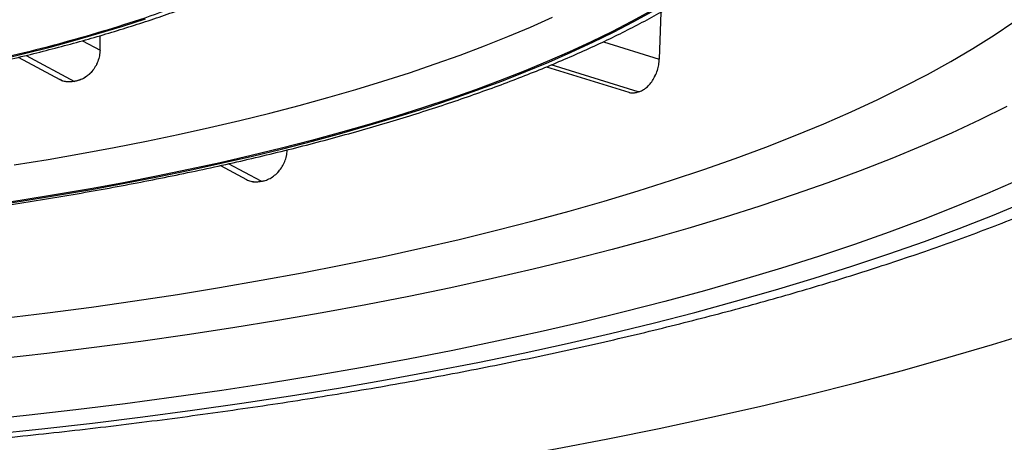
# Model space of a CAD drawing. Units: millimetres. Extents: x 8 to 838, y 12 to 878.
# Drawn here: x 411 to 416, y 769 to 770 of the extents above; entities that cross this region are included whole.
import ezdxf

# ---------------------------------------------------------------- set-up
doc = ezdxf.new("R2010")
doc.units = ezdxf.units.MM

msp = doc.modelspace()

# ---------------------------------------------------------------- linework, layer by layer
at = {"color": 7, "linetype": 'Continuous', "lineweight": 30}
for p, q in [((414.2153, 770.3614), (414.2087, 770.1589)), ((411.7895, 770.1973), (411.7908, 770.2603)), ((411.7895, 770.1973), (411.7908, 770.2603)), ((411.7133, 770.2381), (411.7895, 770.1973)), ((413.9668, 770.2337), (414.2087, 770.1589)), ((411.4357, 770.1662), (411.6151, 770.0702)), ((411.4696, 770.1745), (411.6794, 770.0622)), ((413.7204, 770.125), (414.0763, 770.015)), ((414.1173, 770.0168), (413.7403, 770.1333)), ((414.1173, 770.0168), (413.7403, 770.1333)), ((412.5965, 769.7654), (412.599, 769.764)), ((412.3104, 769.6981), (412.4227, 769.6379)), ((412.4866, 769.6301), (412.3451, 769.7059)), ((412.4866, 769.6301), (412.3451, 769.7059))]:
    msp.add_line(p, q, dxfattribs=at)
at = {"color": 7, "linetype": 'Continuous', "lineweight": 30, "flags": 128}
for points in [[(414.1705, 770.3661), (414.0886, 770.321), (414.003, 770.2765), (413.9137, 770.2327), (413.8207, 770.1897), (413.724, 770.1475), (413.6239, 770.106), (413.5202, 770.0654), (413.4131, 770.0256), (413.3027, 769.9867), (413.1891, 769.9487), (413.0722, 769.9116), (412.9523, 769.8755), (412.8294, 769.8404), (412.7035, 769.8063), (412.5748, 769.7732), (412.4433, 769.7412), (412.3091, 769.7102), (412.1724, 769.6804), (412.0332, 769.6516), (411.8916, 769.624), (411.7477, 769.5976), (411.6016, 769.5723), (411.4534, 769.5482), (411.3032, 769.5253)], [(414.1705, 770.3661), (414.0886, 770.321), (414.003, 770.2765), (413.9137, 770.2327), (413.8207, 770.1897), (413.724, 770.1475), (413.6239, 770.106), (413.5202, 770.0654), (413.4131, 770.0256), (413.3027, 769.9867), (413.1891, 769.9487), (413.0723, 769.9116), (412.9523, 769.8755), (412.8294, 769.8404), (412.7035, 769.8063), (412.5748, 769.7732), (412.4433, 769.7412), (412.3091, 769.7102), (412.1724, 769.6804), (412.0332, 769.6516), (411.8916, 769.624), (411.7477, 769.5976), (411.6016, 769.5723), (411.4534, 769.5482), (411.3032, 769.5253)], [(411.307, 769.5229), (411.4573, 769.5458), (411.6057, 769.5699), (411.752, 769.5952), (411.8961, 769.6217), (412.0379, 769.6494), (412.1773, 769.6782), (412.3142, 769.7081), (412.4485, 769.7391), (412.5802, 769.7711), (412.7091, 769.8043), (412.8352, 769.8384), (412.9583, 769.8736), (413.0784, 769.9097), (413.1954, 769.9469), (413.3092, 769.9849), (413.4197, 770.0239), (413.5269, 770.0637), (413.6307, 770.1044), (413.731, 770.1459), (413.8278, 770.1882), (413.921, 770.2313), (414.0104, 770.2751), (414.0961, 770.3196), (414.1781, 770.3648)], [(411.307, 769.5229), (411.4573, 769.5458), (411.6057, 769.5699), (411.752, 769.5952), (411.8961, 769.6217), (412.0379, 769.6494), (412.1773, 769.6782), (412.3142, 769.7081), (412.4485, 769.7391), (412.5802, 769.7711), (412.7091, 769.8043), (412.8352, 769.8384), (412.9583, 769.8736), (413.0784, 769.9097), (413.1954, 769.9469), (413.3092, 769.9849), (413.4197, 770.0239), (413.5269, 770.0637), (413.6307, 770.1044), (413.731, 770.1459), (413.8278, 770.1882), (413.921, 770.2313), (414.0104, 770.2751), (414.0961, 770.3196), (414.1781, 770.3648)], [(411.4188, 769.7008), (411.565, 769.7248), (411.7091, 769.75), (411.851, 769.7763), (411.9905, 769.8038), (412.1277, 769.8324), (412.2624, 769.8622), (412.3945, 769.893), (412.5239, 769.9249), (412.6506, 769.9578), (412.7744, 769.9918), (412.8953, 770.0268), (413.0131, 770.0627), (413.1278, 770.0996), (413.2393, 770.1374), (413.3476, 770.1761), (413.4525, 770.2157), (413.554, 770.2561), (413.652, 770.2973), (413.7465, 770.3393)], [(411.4188, 769.7008), (411.565, 769.7248), (411.7091, 769.75), (411.851, 769.7763), (411.9905, 769.8038), (412.1277, 769.8324), (412.2624, 769.8622), (412.3945, 769.893), (412.5239, 769.9249), (412.6506, 769.9578), (412.7744, 769.9918), (412.8953, 770.0268), (413.0131, 770.0627), (413.1278, 770.0996), (413.2393, 770.1374), (413.3476, 770.1761), (413.4525, 770.2157), (413.554, 770.2561), (413.652, 770.2973), (413.7465, 770.3393)], [(411.3505, 770.1556), (411.4635, 770.1826), (411.5739, 770.2107), (411.6814, 770.2399), (411.786, 770.2701), (411.8875, 770.3012), (411.9859, 770.3333)], [(411.3505, 770.1556), (411.4635, 770.1826), (411.5739, 770.2107), (411.6814, 770.2399), (411.786, 770.2701), (411.8875, 770.3012), (411.9859, 770.3333)], [(411.3715, 769.0377), (411.5629, 769.0613), (411.7523, 769.0864), (411.9395, 769.1131), (412.1244, 769.1412), (412.3068, 769.1709), (412.4866, 769.202), (412.6638, 769.2346), (412.8381, 769.2686), (413.0095, 769.304), (413.1778, 769.3407), (413.343, 769.3788), (413.5049, 769.4183), (413.6633, 769.459), (413.8183, 769.501), (413.9697, 769.5442), (414.1173, 769.5887), (414.2612, 769.6343), (414.4011, 769.6811), (414.537, 769.729), (414.6688, 769.778), (414.7964, 769.828), (414.9197, 769.879), (415.0387, 769.931), (415.1532, 769.984), (415.2632, 770.0379), (415.3686, 770.0926), (415.4693, 770.1482), (415.5653, 770.2045), (415.6565, 770.2617), (415.7427, 770.3195)], [(411.3715, 769.0377), (411.5629, 769.0613), (411.7523, 769.0864), (411.9395, 769.1131), (412.1244, 769.1412), (412.3068, 769.1709), (412.4866, 769.202), (412.6638, 769.2346), (412.8381, 769.2686), (413.0095, 769.304), (413.1778, 769.3407), (413.343, 769.3788), (413.5049, 769.4183), (413.6633, 769.459), (413.8183, 769.501), (413.9697, 769.5442), (414.1173, 769.5887), (414.2612, 769.6343), (414.4011, 769.6811), (414.537, 769.729), (414.6688, 769.778), (414.7964, 769.828), (414.9197, 769.879), (415.0387, 769.931), (415.1532, 769.984), (415.2632, 770.0379), (415.3686, 770.0926), (415.4693, 770.1482), (415.5653, 770.2045), (415.6565, 770.2617), (415.7427, 770.3195)], [(415.712, 769.9529), (415.5947, 769.8954), (415.4725, 769.8389), (415.3456, 769.7834), (415.214, 769.729), (415.0779, 769.6756), (414.9372, 769.6233), (414.7922, 769.5723), (414.643, 769.5224), (414.4895, 769.4737), (414.332, 769.4263), (414.1705, 769.3801), (414.0052, 769.3353), (413.8361, 769.2919), (413.6634, 769.2498), (413.4872, 769.2091), (413.3076, 769.1699), (413.1248, 769.1322), (412.9388, 769.0959), (412.7498, 769.0612), (412.558, 769.028), (412.3634, 768.9963), (412.1661, 768.9663), (411.9664, 768.9378), (411.7644, 768.911), (411.5601, 768.8858), (411.3538, 768.8623)], [(415.712, 769.9529), (415.5947, 769.8954), (415.4725, 769.8389), (415.3456, 769.7834), (415.214, 769.729), (415.0779, 769.6756), (414.9372, 769.6233), (414.7922, 769.5723), (414.643, 769.5224), (414.4895, 769.4737), (414.332, 769.4263), (414.1705, 769.3801), (414.0052, 769.3353), (413.8361, 769.2919), (413.6634, 769.2498), (413.4872, 769.2091), (413.3076, 769.1699), (413.1248, 769.1322), (412.9388, 769.0959), (412.7498, 769.0612), (412.558, 769.028), (412.3634, 768.9963), (412.1661, 768.9663), (411.9664, 768.9378), (411.7644, 768.911), (411.5601, 768.8858), (411.3538, 768.8623)], [(415.7609, 769.635), (415.6287, 769.5772), (415.4917, 769.5205), (415.3499, 769.4649), (415.2034, 769.4104), (415.0523, 769.3572), (414.8969, 769.3052), (414.737, 769.2545), (414.5729, 769.2051), (414.4047, 769.1571), (414.2325, 769.1104), (414.0564, 769.0652), (413.8765, 769.0213), (413.693, 768.979), (413.5059, 768.9381), (413.3154, 768.8988), (413.1217, 768.861), (412.9248, 768.8248), (412.725, 768.7903), (412.5222, 768.7573), (412.3168, 768.726), (412.1088, 768.6963), (411.8983, 768.6684), (411.6855, 768.6422), (411.4706, 768.6177), (411.2537, 768.5949)], [(415.7609, 769.635), (415.6287, 769.5772), (415.4917, 769.5205), (415.3499, 769.4649), (415.2034, 769.4104), (415.0523, 769.3572), (414.8969, 769.3052), (414.737, 769.2545), (414.5729, 769.2051), (414.4047, 769.1571), (414.2325, 769.1104), (414.0564, 769.0652), (413.8765, 769.0213), (413.693, 768.979), (413.5059, 768.9381), (413.3154, 768.8988), (413.1217, 768.861), (412.9248, 768.8248), (412.725, 768.7903), (412.5222, 768.7573), (412.3168, 768.726), (412.1088, 768.6963), (411.8983, 768.6684), (411.6855, 768.6422), (411.4706, 768.6177), (411.2537, 768.5949)], [(411.3155, 768.5361), (411.5374, 768.5594), (411.7572, 768.5845), (411.9748, 768.6113), (412.1901, 768.6399), (412.4029, 768.6702), (412.613, 768.7022), (412.8204, 768.7359), (413.0248, 768.7713), (413.2262, 768.8083), (413.4243, 768.847), (413.6192, 768.8872), (413.8105, 768.929), (413.9982, 768.9723), (414.1822, 769.0171), (414.3624, 769.0634), (414.5385, 769.1112), (414.7106, 769.1603), (414.8784, 769.2108), (415.0419, 769.2627), (415.201, 769.3159), (415.3555, 769.3703), (415.5053, 769.426), (415.6503, 769.4828), (415.7905, 769.5408)], [(411.3155, 768.5361), (411.5374, 768.5594), (411.7572, 768.5845), (411.9748, 768.6113), (412.1901, 768.6399), (412.4029, 768.6702), (412.613, 768.7022), (412.8204, 768.7359), (413.0248, 768.7713), (413.2262, 768.8083), (413.4243, 768.847), (413.6192, 768.8872), (413.8105, 768.929), (413.9982, 768.9723), (414.1822, 769.0171), (414.3624, 769.0634), (414.5385, 769.1112), (414.7106, 769.1603), (414.8784, 769.2108), (415.0419, 769.2627), (415.201, 769.3159), (415.3555, 769.3703), (415.5053, 769.426), (415.6503, 769.4828), (415.7905, 769.5408)], [(411.3279, 768.1488), (411.5825, 768.1723), (411.835, 768.1979), (412.0853, 768.2255), (412.3331, 768.2551), (412.5784, 768.2867), (412.8209, 768.3203), (413.0604, 768.3558), (413.2969, 768.3932), (413.5301, 768.4326), (413.7599, 768.4738), (413.9862, 768.5169), (414.2087, 768.5617), (414.4273, 768.6084), (414.6419, 768.6568), (414.8523, 768.707), (415.0585, 768.7588), (415.2601, 768.8123), (415.4572, 768.8674), (415.6495, 768.924), (415.8369, 768.9822)]]:
    msp.add_lwpolyline(points, dxfattribs=at)
at = {"color": 7, "linetype": 'Continuous', "lineweight": 30}
for points, knots in [([(408.5498, 772.7486), (408.6351, 772.7481), (408.8056, 772.7472), (409.0608, 772.7405), (409.3146, 772.7297), (409.5662, 772.7146), (409.8148, 772.6952), (410.0596, 772.6717), (410.2998, 772.6441), (410.5384, 772.6119), (410.7744, 772.575), (411.0065, 772.5333), (411.2304, 772.4876), (411.4454, 772.438), (411.6507, 772.3846), (411.8428, 772.3285), (412.0215, 772.27), (412.1869, 772.2096), (412.3414, 772.1464), (412.4844, 772.0807), (412.6155, 772.0127), (412.7344, 771.9426), (412.8407, 771.8706), (412.9355, 771.7957), (413.0179, 771.718), (413.0868, 771.6379), (413.1407, 771.5566), (413.1793, 771.4746), (413.2027, 771.392), (413.2105, 771.3104), (413.2035, 771.23), (413.1826, 771.1511), (413.1476, 771.0727), (413.0987, 770.9951), (413.036, 770.9183), (412.9597, 770.8428), (412.8701, 770.7686), (412.7657, 770.6949), (412.6462, 770.622), (412.5112, 770.5503), (412.3632, 770.4811), (412.2024, 770.4146), (412.0296, 770.3511), (411.8481, 770.2916), (411.659, 770.2363), (411.4635, 770.1851), (411.2592, 770.1373), (411.0467, 770.0931), (410.8268, 770.0525), (410.5999, 770.0157), (410.3669, 769.9829), (410.1247, 769.9536), (409.8736, 769.9282), (409.6142, 769.907), (409.3513, 769.8904), (409.0857, 769.8786), (408.8182, 769.8711), (408.6393, 769.8702), (408.5498, 769.8697)], [0, 0, 0, 0, 0.017476, 0.034969, 0.052472, 0.069982, 0.087494, 0.105005, 0.122515, 0.140022, 0.15836, 0.176694, 0.195027, 0.213358, 0.231688, 0.250017, 0.267514, 0.285012, 0.302511, 0.320011, 0.337511, 0.355012, 0.372513, 0.390014, 0.408348, 0.42668, 0.445011, 0.46334, 0.481668, 0.499995, 0.517487, 0.534979, 0.552472, 0.569965, 0.58746, 0.604957, 0.622456, 0.639958, 0.658296, 0.676637, 0.694979, 0.713323, 0.731667, 0.75001, 0.767519, 0.785026, 0.80253, 0.820031, 0.837529, 0.855025, 0.872519, 0.890011, 0.908336, 0.926662, 0.944991, 0.963323, 0.981659, 1, 1, 1, 1]), ([(408.5498, 772.7486), (408.6351, 772.7481), (408.8056, 772.7472), (409.0608, 772.7405), (409.3146, 772.7297), (409.5662, 772.7146), (409.8148, 772.6952), (410.0596, 772.6717), (410.2998, 772.6441), (410.5384, 772.6119), (410.7744, 772.575), (411.0065, 772.5333), (411.2304, 772.4876), (411.4454, 772.438), (411.6507, 772.3846), (411.8428, 772.3285), (412.0215, 772.27), (412.1869, 772.2096), (412.3414, 772.1464), (412.4844, 772.0807), (412.6155, 772.0127), (412.7344, 771.9426), (412.8407, 771.8706), (412.9355, 771.7957), (413.0179, 771.718), (413.0868, 771.6379), (413.1407, 771.5566), (413.1793, 771.4746), (413.2027, 771.392), (413.2105, 771.3104), (413.2035, 771.23), (413.1826, 771.1511), (413.1476, 771.0727), (413.0987, 770.9951), (413.036, 770.9183), (412.9597, 770.8428), (412.8701, 770.7686), (412.7657, 770.6949), (412.6462, 770.622), (412.5112, 770.5503), (412.3632, 770.4811), (412.2024, 770.4146), (412.0296, 770.3511), (411.8481, 770.2916), (411.659, 770.2363), (411.4635, 770.1851), (411.2592, 770.1373), (411.0467, 770.0931), (410.8268, 770.0525), (410.5999, 770.0157), (410.3669, 769.9829), (410.1247, 769.9536), (409.8736, 769.9282), (409.6142, 769.907), (409.3513, 769.8904), (409.0857, 769.8786), (408.8182, 769.8711), (408.6393, 769.8702), (408.5498, 769.8697)], [0, 0, 0, 0, 0.017476, 0.034969, 0.052472, 0.069982, 0.087494, 0.105005, 0.122515, 0.140022, 0.15836, 0.176694, 0.195027, 0.213358, 0.231688, 0.250017, 0.267514, 0.285012, 0.302511, 0.320011, 0.337511, 0.355012, 0.372513, 0.390014, 0.408348, 0.42668, 0.445011, 0.46334, 0.481668, 0.499995, 0.517487, 0.534979, 0.552472, 0.569965, 0.58746, 0.604957, 0.622456, 0.639958, 0.658296, 0.676637, 0.694979, 0.713323, 0.731667, 0.75001, 0.767519, 0.785026, 0.80253, 0.820031, 0.837529, 0.855025, 0.872519, 0.890011, 0.908336, 0.926662, 0.944991, 0.963323, 0.981659, 1, 1, 1, 1]), ([(408.5498, 768.3812), (408.5832, 768.3812), (408.6801, 768.3813), (408.8403, 768.3824), (409.0304, 768.3849), (409.2203, 768.3887), (409.41, 768.3936), (409.5993, 768.3998), (409.7881, 768.4072), (409.9765, 768.4159), (410.1642, 768.4257), (410.3513, 768.4368), (410.5376, 768.4491), (410.7231, 768.4626), (410.9077, 768.4773), (411.0913, 768.4932), (411.2739, 768.5103), (411.4553, 768.5286), (411.6355, 768.548), (411.8145, 768.5687), (411.9921, 768.5905), (412.1683, 768.6134), (412.343, 768.6376), (412.5161, 768.6628), (412.6876, 768.6892), (412.8574, 768.7168), (413.0254, 768.7454), (413.1916, 768.7752), (413.3559, 768.8061), (413.5183, 768.838), (413.6786, 768.8711), (413.8368, 768.9052), (413.9928, 768.9404), (414.1467, 768.9767), (414.2982, 769.014), (414.4475, 769.0523), (414.5943, 769.0917), (414.7387, 769.1322), (414.8807, 769.1736), (415.02, 769.2161), (415.1568, 769.2596), (415.291, 769.304), (415.4224, 769.3495), (415.5511, 769.396), (415.677, 769.4435), (415.8001, 769.492), (415.9203, 769.5415), (416.0376, 769.592), (416.1519, 769.6435), (416.2633, 769.696), (416.3716, 769.7495), (416.4768, 769.8041), (416.5788, 769.8598), (416.6777, 769.9165), (416.7733, 769.9743), (416.8656, 770.0331), (416.9546, 770.0931), (417.0401, 770.1542), (417.1221, 770.2164), (417.2004, 770.2797), (417.275, 770.3441), (417.3457, 770.4095), (417.4125, 770.4759), (417.4752, 770.5433), (417.5337, 770.6114), (417.5879, 770.6803), (417.6377, 770.7497), (417.6831, 770.8197), (417.7242, 770.89), (417.7608, 770.9606), (417.793, 771.0314), (417.8208, 771.1023), (417.8444, 771.1733), (417.8638, 771.2443), (417.879, 771.3152), (417.8902, 771.386), (417.8971, 771.4568), (417.9001, 771.5104), (417.8996, 771.5404), (417.8994, 771.5468)], [0, 0, 0, 0, 0.0069592, 0.0201735, 0.0333882, 0.0466033, 0.0598188, 0.073035, 0.0862521, 0.0994703, 0.1126898, 0.1259108, 0.1391334, 0.152358, 0.1655847, 0.1788137, 0.1920453, 0.2052798, 0.2185174, 0.2317583, 0.2450028, 0.2582514, 0.2715041, 0.2847615, 0.2980238, 0.3112915, 0.3245648, 0.3378443, 0.3511303, 0.3644234, 0.377724, 0.3910327, 0.40435, 0.4176766, 0.4310132, 0.4443603, 0.4577188, 0.4710894, 0.484473, 0.4978705, 0.5112828, 0.5247109, 0.5381559, 0.5516188, 0.5651007, 0.5786028, 0.5921262, 0.6056721, 0.6192414, 0.6328352, 0.646454, 0.6600985, 0.6737685, 0.6874635, 0.7011821, 0.7149219, 0.7286788, 0.7424474, 0.7562183, 0.769978, 0.7837119, 0.7974019, 0.8110267, 0.8245626, 0.8379844, 0.8512667, 0.8643866, 0.8773248, 0.8900679, 0.9026089, 0.9149481, 0.9270924, 0.9390549, 0.9508534, 0.9625097, 0.9740486, 0.9854965, 0.9968813, 1, 1, 1, 1]), ([(402.0215, 771.3996), (402.0217, 771.3925), (402.0222, 771.3675), (402.0273, 771.3246), (402.0366, 771.271), (402.0501, 771.2176), (402.0674, 771.1643), (402.0887, 771.1112), (402.1141, 771.0582), (402.1434, 771.0055), (402.1768, 770.953), (402.2142, 770.9008), (402.2557, 770.849), (402.3012, 770.7975), (402.3507, 770.7466), (402.404, 770.6962), (402.4612, 770.6464), (402.5222, 770.5973), (402.5869, 770.5489), (402.6552, 770.5012), (402.727, 770.4542), (402.8023, 770.408), (402.881, 770.3626), (402.9631, 770.318), (403.0485, 770.2742), (403.1371, 770.2312), (403.2289, 770.189), (403.3238, 770.1476), (403.4219, 770.1071), (403.5229, 770.0675), (403.6269, 770.0287), (403.7338, 769.9908), (403.8435, 769.9538), (403.9561, 769.9177), (404.0713, 769.8825), (404.1892, 769.8483), (404.3096, 769.8151), (404.4326, 769.7828), (404.558, 769.7515), (404.6858, 769.7212), (404.8159, 769.6919), (404.9482, 769.6636), (405.0826, 769.6364), (405.2191, 769.6103), (405.3576, 769.5852), (405.498, 769.5612), (405.6402, 769.5382), (405.7842, 769.5164), (405.9298, 769.4958), (406.0769, 769.4762), (406.2256, 769.4578), (406.3756, 769.4405), (406.5269, 769.4244), (406.6795, 769.4095), (406.8331, 769.3957), (406.9878, 769.3832), (407.1434, 769.3718), (407.2999, 769.3616), (407.4571, 769.3526), (407.615, 769.3448), (407.7734, 769.3383), (407.9323, 769.3329), (408.0915, 769.3288), (408.2511, 769.3259), (408.4108, 769.3242), (408.5706, 769.3238), (408.7303, 769.3246), (408.89, 769.3265), (409.0495, 769.3298), (409.2087, 769.3342), (409.3674, 769.3399), (409.5257, 769.3467), (409.6834, 769.3548), (409.8404, 769.3641), (409.9966, 769.3746), (410.152, 769.3863), (410.3064, 769.3992), (410.4598, 769.4132), (410.612, 769.4285), (410.763, 769.4449), (410.9126, 769.4624), (411.0608, 769.4811), (411.2076, 769.501), (411.3527, 769.522), (411.4962, 769.544), (411.6379, 769.5672), (411.7778, 769.5915), (411.9157, 769.6169), (412.0516, 769.6433), (412.1855, 769.6708), (412.3171, 769.6993), (412.4466, 769.7288), (412.5737, 769.7593), (412.6984, 769.7909), (412.8207, 769.8234), (412.9404, 769.8569), (413.0575, 769.8913), (413.172, 769.9266), (413.2837, 769.9629), (413.3927, 770.0001), (413.4987, 770.0382), (413.6019, 770.0771), (413.7021, 770.117), (413.7992, 770.1576), (413.8933, 770.1991), (413.9842, 770.2414), (414.0719, 770.2846), (414.1564, 770.3286), (414.2376, 770.3733), (414.3154, 770.4189), (414.3899, 770.4652), (414.4609, 770.5123), (414.5283, 770.5602), (414.5922, 770.6089), (414.6525, 770.6583), (414.7091, 770.7085), (414.7618, 770.7594), (414.8108, 770.8109), (414.8557, 770.8631), (414.8967, 770.9159), (414.9336, 770.9691), (414.9664, 771.0228), (414.9949, 771.0767), (415.0193, 771.1309), (415.0396, 771.1852), (415.0557, 771.2395), (415.0675, 771.2939), (415.0756, 771.3472), (415.0776, 771.3824), (415.0785, 771.3996)], [0, 0, 0, 0, 0.002878, 0.010209, 0.017554, 0.024934, 0.032365, 0.039862, 0.047433, 0.055085, 0.062817, 0.070625, 0.0785, 0.086434, 0.094414, 0.102429, 0.11047, 0.118527, 0.126593, 0.134663, 0.142732, 0.150797, 0.158855, 0.166907, 0.174951, 0.182987, 0.191015, 0.199035, 0.207048, 0.215054, 0.223053, 0.231046, 0.239033, 0.247014, 0.25499, 0.262962, 0.270929, 0.278892, 0.286851, 0.294807, 0.30276, 0.310709, 0.318656, 0.3266, 0.334543, 0.342482, 0.35042, 0.358357, 0.366291, 0.374224, 0.382156, 0.390086, 0.398015, 0.405943, 0.41387, 0.421796, 0.429722, 0.437647, 0.445571, 0.453495, 0.461418, 0.469341, 0.477263, 0.485186, 0.493108, 0.50103, 0.508952, 0.516874, 0.524796, 0.532719, 0.540641, 0.548564, 0.556487, 0.564411, 0.572335, 0.58026, 0.588185, 0.596112, 0.604039, 0.611967, 0.619896, 0.627826, 0.635758, 0.643691, 0.651625, 0.659561, 0.667499, 0.675439, 0.683381, 0.691325, 0.699272, 0.707221, 0.715173, 0.723129, 0.731087, 0.73905, 0.747016, 0.754987, 0.762962, 0.770943, 0.778928, 0.78692, 0.794918, 0.802922, 0.810934, 0.818953, 0.826979, 0.835014, 0.843057, 0.851109, 0.859168, 0.867235, 0.875308, 0.883384, 0.891462, 0.899535, 0.907598, 0.915643, 0.92366, 0.931638, 0.939567, 0.947433, 0.955227, 0.962942, 0.970573, 0.978123, 0.985598, 0.993011, 1, 1, 1, 1]), ([(408.5498, 769.8609), (408.5738, 769.8609), (408.6434, 769.861), (408.7584, 769.8621), (408.8949, 769.8646), (409.0311, 769.8683), (409.1669, 769.8732), (409.3022, 769.8794), (409.4369, 769.8868), (409.5708, 769.8953), (409.704, 769.9051), (409.8361, 769.9161), (409.9673, 769.9282), (410.0973, 769.9415), (410.226, 769.956), (410.3533, 769.9717), (410.4792, 769.9885), (410.6035, 770.0064), (410.7262, 770.0255), (410.8471, 770.0456), (410.9661, 770.0669), (411.0832, 770.0892), (411.1982, 770.1126), (411.3111, 770.137), (411.4218, 770.1625), (411.5301, 770.189), (411.6361, 770.2165), (411.7395, 770.245), (411.8405, 770.2745), (411.9387, 770.3049), (412.0343, 770.3363), (412.1271, 770.3685), (412.217, 770.4018), (412.3041, 770.4359), (412.3881, 770.4709), (412.4691, 770.5068), (412.547, 770.5435), (412.6217, 770.5812), (412.6933, 770.6197), (412.7615, 770.6591), (412.8263, 770.6994), (412.8878, 770.7405), (412.9457, 770.7826), (413.0001, 770.8255), (413.0508, 770.8692), (413.0978, 770.9138), (413.1408, 770.9592), (413.1798, 771.0053), (413.2148, 771.052), (413.2455, 771.0993), (413.272, 771.1469), (413.2942, 771.1948), (413.3121, 771.2428), (413.3258, 771.2909), (413.3352, 771.3388), (413.3402, 771.3778), (413.3407, 771.4008), (413.3408, 771.4078)], [0, 0, 0, 0, 0.009748, 0.028264, 0.046781, 0.065298, 0.083817, 0.102336, 0.120857, 0.139379, 0.157904, 0.176431, 0.194961, 0.213494, 0.232031, 0.250572, 0.269118, 0.287668, 0.306224, 0.324787, 0.343356, 0.361933, 0.380518, 0.399112, 0.417716, 0.436332, 0.454959, 0.473599, 0.492254, 0.510925, 0.529614, 0.548321, 0.567049, 0.5858, 0.604576, 0.623377, 0.642207, 0.661066, 0.679956, 0.698877, 0.717827, 0.736805, 0.755803, 0.774813, 0.793813, 0.812778, 0.831675, 0.850463, 0.869097, 0.887526, 0.90571, 0.923617, 0.941237, 0.958582, 0.975685, 0.992596, 1, 1, 1, 1]), ([(411.7895, 770.1973), (411.7889, 770.1891), (411.7878, 770.1727), (411.7805, 770.1485), (411.7697, 770.1256), (411.7551, 770.1051), (411.7377, 770.0877), (411.7179, 770.0743), (411.6966, 770.0649), (411.682, 770.0627), (411.6747, 770.0617)], [0, 0, 0, 0, 0.124971, 0.2497674, 0.3748737, 0.4996526, 0.6246224, 0.7495776, 0.8747962, 1, 1, 1, 1]), ([(411.7895, 770.1973), (411.7889, 770.1891), (411.7878, 770.1727), (411.7806, 770.1485), (411.7697, 770.1256), (411.7574, 770.1082), (411.7458, 770.0957), (411.733, 770.0844), (411.7115, 770.0698), (411.6917, 770.0651), (411.6794, 770.0622)], [0, 0, 0, 0, 0.128458, 0.256904, 0.385339, 0.513764, 0.583689, 0.652031, 0.783796, 1, 1, 1, 1]), ([(414.1135, 770.0159), (414.1194, 770.0175), (414.1313, 770.0207), (414.1488, 770.0316), (414.165, 770.0463), (414.1795, 770.0651), (414.1917, 770.0864), (414.2009, 770.1096), (414.207, 770.1342), (414.2081, 770.1506), (414.2087, 770.1589)], [0, 0, 0, 0, 0.1249208, 0.2495909, 0.3746535, 0.4993002, 0.6266739, 0.7490226, 0.8716952, 1, 1, 1, 1]), ([(414.1173, 770.0168), (414.1219, 770.0183), (414.1325, 770.0216), (414.1487, 770.0316), (414.1649, 770.0464), (414.1794, 770.0649), (414.1916, 770.0864), (414.2008, 770.1098), (414.207, 770.1345), (414.2082, 770.1508), (414.2087, 770.1589)], [0, 0, 0, 0, 0.100792, 0.22925, 0.357709, 0.486167, 0.614625, 0.743083, 0.871542, 1, 1, 1, 1]), ([(411.6746, 770.0612), (411.6676, 770.0603), (411.6538, 770.0586), (411.6339, 770.0619), (411.6207, 770.0662), (411.6148, 770.0703), (411.6144, 770.0706)], [0, 0, 0, 0, 0.33255, 0.652523, 0.972416, 1, 1, 1, 1]), ([(411.6746, 770.0612), (411.6681, 770.0604), (411.6548, 770.0588), (411.6354, 770.062), (411.6218, 770.0659), (411.6158, 770.07), (411.6152, 770.0704)], [0, 0, 0, 0, 0.313616, 0.636323, 0.968144, 1, 1, 1, 1]), ([(414.0725, 770.0167), (414.0751, 770.0155), (414.0825, 770.0122), (414.0965, 770.0115), (414.1077, 770.0141), (414.1135, 770.0155)], [0, 0, 0, 0, 0.206366, 0.595727, 1, 1, 1, 1]), ([(414.0765, 770.0154), (414.0778, 770.0149), (414.084, 770.0123), (414.0966, 770.0117), (414.1078, 770.0142), (414.1135, 770.0155)], [0, 0, 0, 0, 0.1141566, 0.5570783, 1, 1, 1, 1]), ([(395.5507, 769.8984), (395.5508, 769.8873), (395.5513, 769.8512), (395.5562, 769.7902), (395.5654, 769.7155), (395.5787, 769.6409), (395.5958, 769.5664), (395.617, 769.492), (395.6421, 769.4177), (395.6712, 769.3436), (395.7043, 769.2696), (395.7414, 769.1958), (395.7826, 769.1222), (395.8278, 769.0488), (395.8771, 768.9757), (395.9304, 768.9029), (395.9877, 768.8304), (396.0489, 768.7584), (396.1142, 768.6869), (396.1833, 768.6158), (396.2564, 768.5453), (396.3332, 768.4754), (396.4139, 768.406), (396.4983, 768.3373), (396.5863, 768.2692), (396.678, 768.2019), (396.7733, 768.1352), (396.8722, 768.0692), (396.9746, 768.0039), (397.0804, 767.9393), (397.1897, 767.8755), (397.3023, 767.8125), (397.4184, 767.7502), (397.5377, 767.6886), (397.6603, 767.6279), (397.7861, 767.5679), (397.9152, 767.5087), (398.0474, 767.4503), (398.1827, 767.3927), (398.3211, 767.336), (398.4625, 767.2801), (398.6069, 767.225), (398.7543, 767.1708), (398.9046, 767.1175), (399.0578, 767.065), (399.2138, 767.0134), (399.3726, 766.9627), (399.5341, 766.913), (399.6984, 766.8641), (399.8652, 766.8162), (400.0347, 766.7693), (400.2066, 766.7233), (400.3811, 766.6782), (400.5581, 766.6342), (400.7374, 766.5911), (400.919, 766.549), (401.103, 766.508), (401.2891, 766.4679), (401.4775, 766.4289), (401.6679, 766.391), (401.8605, 766.3541), (402.055, 766.3182), (402.2515, 766.2834), (402.4499, 766.2497), (402.6501, 766.2171), (402.852, 766.1856), (403.0557, 766.1552), (403.2611, 766.1259), (403.468, 766.0978), (403.6765, 766.0708), (403.8864, 766.0449), (404.0977, 766.0201), (404.3104, 765.9966), (404.5243, 765.9741), (404.7395, 765.9529), (404.9558, 765.9328), (405.1732, 765.9139), (405.3916, 765.8962), (405.6109, 765.8796), (405.8312, 765.8643), (406.0522, 765.8501), (406.274, 765.8372), (406.4965, 765.8255), (406.7197, 765.8149), (406.9433, 765.8056), (407.1675, 765.7975), (407.392, 765.7906), (407.617, 765.785), (407.8422, 765.7805), (408.0676, 765.7773), (408.2931, 765.7753), (408.5188, 765.7745), (408.7444, 765.7749), (408.97, 765.7766), (409.1954, 765.7795), (409.4207, 765.7836), (409.6457, 765.7889), (409.8704, 765.7955), (410.0946, 765.8033), (410.3184, 765.8122), (410.5417, 765.8224), (410.7644, 765.8338), (410.9864, 765.8464), (411.2076, 765.8603), (411.4281, 765.8753), (411.6477, 765.8915), (411.8663, 765.9089), (412.084, 765.9275), (412.3006, 765.9472), (412.516, 765.9681), (412.7303, 765.9902), (412.9433, 766.0135), (413.155, 766.0379), (413.3653, 766.0635), (413.5741, 766.0902), (413.7815, 766.118), (413.9872, 766.147), (414.1913, 766.1771), (414.3938, 766.2083), (414.5944, 766.2406), (414.7933, 766.274), (414.9903, 766.3084), (415.1853, 766.344), (415.3784, 766.3806), (415.5694, 766.4183), (415.7583, 766.457), (415.945, 766.4967), (416.1295, 766.5375), (416.3118, 766.5792), (416.4917, 766.622), (416.6692, 766.6658), (416.8443, 766.7105), (417.017, 766.7563), (417.187, 766.8029), (417.3546, 766.8505), (417.5195, 766.8991), (417.6817, 766.9486), (417.8412, 766.999), (417.9979, 767.0503), (418.1518, 767.1025), (418.3002, 767.1546), (418.409, 767.1942), (418.4677, 767.216), (418.4802, 767.2206)], [0, 0, 0, 0, 0.002995, 0.009717, 0.016444, 0.023184, 0.029947, 0.036737, 0.043562, 0.050426, 0.057331, 0.06428, 0.071273, 0.078308, 0.085384, 0.092497, 0.099643, 0.106819, 0.114019, 0.12124, 0.128477, 0.135727, 0.142987, 0.150253, 0.157523, 0.164795, 0.172068, 0.179339, 0.186608, 0.193875, 0.201138, 0.208397, 0.215653, 0.222904, 0.230152, 0.237395, 0.244634, 0.251869, 0.2591, 0.266328, 0.273552, 0.280772, 0.287989, 0.295203, 0.302414, 0.309622, 0.316828, 0.32403, 0.331231, 0.338428, 0.345624, 0.352818, 0.36001, 0.367199, 0.374387, 0.381574, 0.388759, 0.395942, 0.403124, 0.410304, 0.417484, 0.424662, 0.431839, 0.439015, 0.44619, 0.453364, 0.460537, 0.467709, 0.474881, 0.482052, 0.489222, 0.496391, 0.50356, 0.510728, 0.517896, 0.525063, 0.53223, 0.539396, 0.546562, 0.553728, 0.560893, 0.568058, 0.575223, 0.582387, 0.589551, 0.596715, 0.603879, 0.611043, 0.618207, 0.62537, 0.632533, 0.639697, 0.64686, 0.654024, 0.661187, 0.668351, 0.675514, 0.682678, 0.689842, 0.697006, 0.70417, 0.711334, 0.718498, 0.725663, 0.732828, 0.739994, 0.74716, 0.754326, 0.761492, 0.768659, 0.775827, 0.782995, 0.790163, 0.797332, 0.804502, 0.811672, 0.818843, 0.826015, 0.833188, 0.840361, 0.847536, 0.854711, 0.861888, 0.869065, 0.876244, 0.883423, 0.890604, 0.897787, 0.904971, 0.912156, 0.919343, 0.926531, 0.933722, 0.940914, 0.948108, 0.955305, 0.962503, 0.969704, 0.976908, 0.984114, 0.991323, 0.998157, 1, 1, 1, 1]), ([(412.4819, 769.6296), (412.4892, 769.6307), (412.5038, 769.6328), (412.5252, 769.6421), (412.5452, 769.6553), (412.563, 769.6728), (412.578, 769.6929), (412.5894, 769.7154), (412.5968, 769.7394), (412.5983, 769.7557), (412.599, 769.764)], [0, 0, 0, 0, 0.124921, 0.249591, 0.374654, 0.4993, 0.626674, 0.749023, 0.871695, 1, 1, 1, 1]), ([(412.4866, 769.6301), (412.4923, 769.6312), (412.5053, 769.6335), (412.5251, 769.6421), (412.5451, 769.6554), (412.5629, 769.6727), (412.5778, 769.693), (412.5892, 769.7156), (412.5968, 769.7397), (412.5983, 769.7559), (412.599, 769.764)], [0, 0, 0, 0, 0.100792, 0.22925, 0.357709, 0.486167, 0.614625, 0.743083, 0.871542, 1, 1, 1, 1]), ([(412.4221, 769.6383), (412.4225, 769.638), (412.4282, 769.6339), (412.4413, 769.6298), (412.461, 769.6265), (412.4749, 769.6283), (412.4819, 769.6292)], [0, 0, 0, 0, 0.024357, 0.345645, 0.666675, 1, 1, 1, 1]), ([(412.4227, 769.638), (412.4229, 769.6379), (412.4284, 769.6341), (412.4414, 769.6302), (412.4611, 769.6267), (412.475, 769.6283), (412.4819, 769.6292)], [0, 0, 0, 0, 0.00691, 0.33794, 0.66897, 1, 1, 1, 1])]:
    msp.add_open_spline(points, degree=3, knots=knots, dxfattribs=at)

doc.saveas('drawing.dxf')
